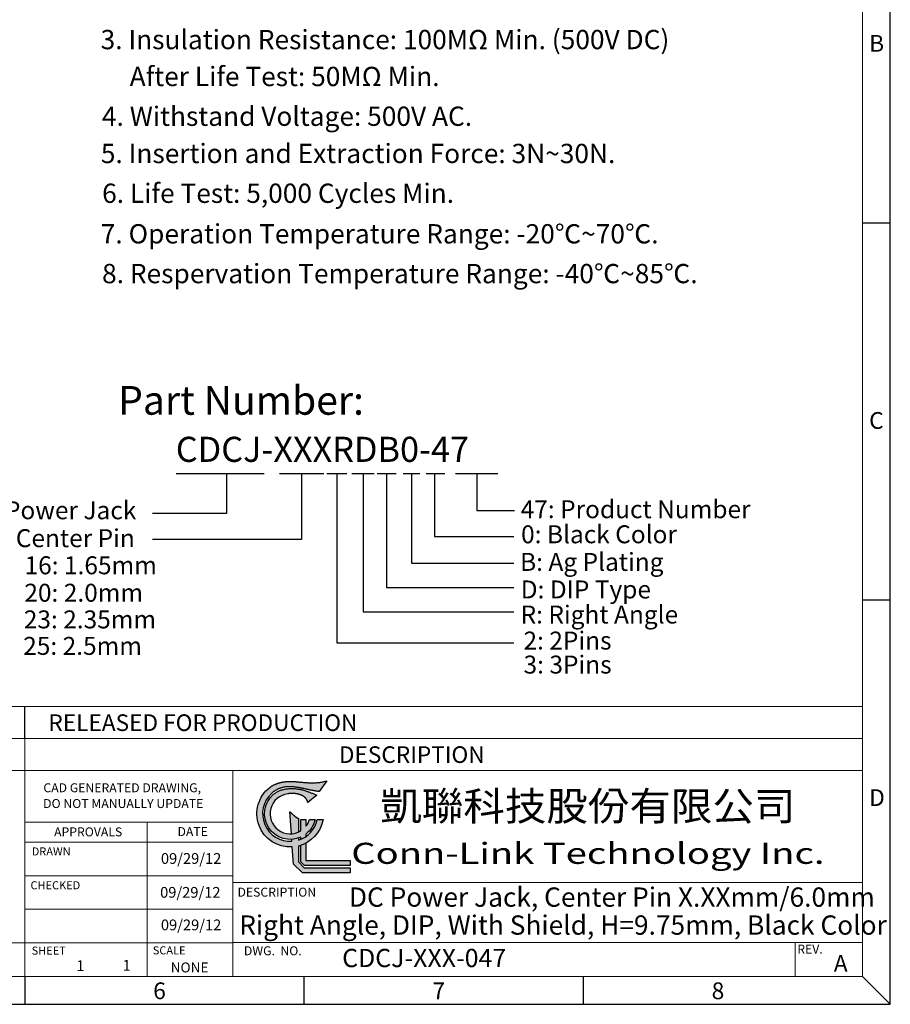
# Model space of a CAD drawing. Units: inches. Extents: x 89 to 189, y 1 to 70.
# Drawn here: x 151 to 189, y 1 to 44 of the extents above; entities that cross this region are included whole.
import ezdxf

# ---------------------------------------------------------------- set-up
doc = ezdxf.new("R2010")
doc.units = ezdxf.units.IN
doc.header["$MEASUREMENT"] = 0
doc.layers.add('5-3', color=2, linetype='Continuous')
doc.styles.add('COMPLEX', font='COMPLEX.SHX', dxfattribs={"bigfont": 'OKV.SHX'})
doc.styles.get("Standard").update_dxf_attribs({"font": 'arial.ttf'})

msp = doc.modelspace()

# ---------------------------------------------------------------- hatches: boundary and pattern name
at = {"true_color": 0x1d9ae2}
h = msp.add_hatch(color=142, dxfattribs=at)
edge = h.paths.add_edge_path(flags=17)
edge.add_spline(control_points=[(163.5232891530124, 9.41662760107812), (163.5122333025426, 9.420145320556449), (163.4840601426328, 9.429109377518968), (163.4393241768221, 9.455367260642863), (163.38578534333, 9.494823320828148), (163.325424679075, 9.544484935170267), (163.264371543004, 9.605004937737636), (163.2040742627877, 9.65659760552872), (163.1695220568278, 9.692565047954718), (163.1556502794106, 9.707005004586632)], knot_values=[0, 0, 0, 0, 0.2076660760946213, 0.5291867491886503, 0.923145924017343, 1.401473562041622, 1.929078005559905, 2.464255948098658, 2.823236386155349, 2.823236386155349, 2.823236386155349, 2.823236386155349], degree=3, periodic=0)
edge.add_line((163.1556502794106, 9.707005004586632), (163.218533707962, 8.742528830140397))
edge.add_arc((163.1646423828151, 9.618980270918936), 0.8781067150232207, 273.5185781846966, 294.0642494406509)
edge.add_line((163.5226998832646, 8.817190878783606), (163.5232891530124, 9.416627601078108))
edge = h.paths.add_edge_path()
edge.add_spline(control_points=[(164.7697103316659, 11.05276086473135), (164.6755883102254, 11.0311138297022), (164.4622582483874, 10.98205024978004), (164.1013244697314, 10.96163071245164), (163.8136462799887, 10.98438799716639), (163.6479314593788, 10.99808233186381), (163.6225951149001, 11.00018835974368)], knot_values=[0, 0, 0, 0, 1.730299191068697, 3.921769079966713, 6.447572819181715, 6.903488136435703, 6.903488136435703, 6.903488136435703, 6.903488136435703], degree=3, periodic=0)
edge.add_spline(control_points=[(163.6225951149001, 11.00018835974368), (163.5858834146907, 11.00339351326428), (163.511693663957, 11.00987072732409), (163.3963539850189, 11.02357376659995), (163.2873752078519, 11.03196518855729), (163.160113784948, 11.03062738688458), (163.027350723857, 11.02736409274292), (162.8828708267182, 11.01119141441769), (162.7533495780887, 10.98759571683699), (162.6305833647629, 10.95507611953603), (162.5155528255034, 10.9085584046592), (162.4011131926377, 10.85700736718182), (162.3244365145945, 10.80708369642283), (162.281761771281, 10.77569039676557)], knot_values=[0, 0, 0, 0, 0.6609111177589689, 1.335618639399993, 2.083532014741484, 2.618896956895758, 3.617591748450618, 4.464198185842669, 5.223427895176327, 5.977492351788993, 6.738287708288853, 7.441437902571185, 8.32626976721464, 8.32626976721464, 8.32626976721464, 8.32626976721464], degree=3, periodic=0)
edge.add_arc((163.1646423828151, 9.618980270918936), 1.455148270609906, 127.3533601546055, 273.6025687614705)
edge.add_line((163.2560770090575, 8.166707500884696), (163.3048698738919, 7.418345703509517))
edge.add_line((163.3048698738919, 7.41834570350952), (163.7005274983122, 7.033547254445709))
edge.add_line((163.7005274983123, 7.033547254445701), (165.7889289401589, 7.033547254445701))
edge.add_line((165.7889289401589, 7.033547254445701), (165.7889289401589, 7.258059011849359))
edge.add_line((165.7889289401588, 7.258059011849357), (163.7798723709845, 7.258059011849357))
edge.add_line((163.7798723709846, 7.258059011849357), (163.5214194460875, 7.514661659453238))
edge.add_line((163.5214194460874, 7.51466165945324), (163.5221014379422, 8.208420271001653))
edge.add_arc((163.1646423828151, 9.618980270918941), 1.455148270609909, 284.2203264151802, 350.108735714542)
edge.add_line((164.5981606430144, 9.369016499275375), (164.3453297980076, 9.369016499275375))
edge.add_arc((163.1646423828151, 9.618980270918941), 1.206857348458424, 287.2415112921975, 348.0463952899939, ccw=False)
edge.add_line((163.5223549973041, 8.466354423141974), (163.5224441097922, 8.557004414844464))
edge.add_arc((163.1646423828151, 9.618980270918936), 1.12063142679154, 273.5644160459819, 288.6197399714045, ccw=False)
edge.add_line((163.234312795959, 8.500516669255827), (163.2399227992094, 8.41447310263989))
edge.add_arc((163.1646423828151, 9.618980270918936), 1.206857348458423, 131.9610962845545, 273.5762736481861, ccw=False)
edge.add_spline(control_points=[(162.3577063522899, 10.51639817923603), (162.379086882351, 10.53498882422729), (162.4231206989365, 10.57327679227167), (162.4978036573674, 10.62199934607115), (162.5757374714161, 10.67139900882151), (162.6631620428493, 10.71031238018469), (162.7624250849474, 10.74644624144737), (162.8788996862166, 10.77725832971151), (163.002934437624, 10.79580914250149), (163.1211166371086, 10.80259533046792), (163.2312498904683, 10.80046544259236), (163.3680526660929, 10.78656752408593), (163.544075980437, 10.75964865362694), (163.7598109777359, 10.71544185749212), (163.9694674642759, 10.6669596326198), (164.1655347728125, 10.63062476187703), (164.3136577400152, 10.60159039120823), (164.4033818756059, 10.59127108088975), (164.4346099071138, 10.58767949713534)], knot_values=[0, 0, 0, 0, 0.5075506387872826, 1.045315138228475, 1.597017195628049, 2.160482895533362, 2.757034488782724, 3.490994736538751, 4.317162603338552, 5.001971692008837, 5.612182068865376, 6.290802921798517, 7.466698859891678, 8.804647721601963, 10.23979790089052, 11.32561588914205, 12.38145758064383, 12.94511661617746, 12.94511661617746, 12.94511661617746, 12.94511661617746], degree=3, periodic=0)
edge.add_line((164.4346099071138, 10.58767949713534), (164.7697103316658, 11.05276086473135))
at = {"true_color": 0x07639c}
h = msp.add_hatch(color=144, dxfattribs=at)
edge = h.paths.add_edge_path()
edge.add_spline(control_points=[(164.3246792806796, 10.43718738878215), (164.2522154310157, 10.46593226085476), (164.115698534761, 10.52008561782928), (163.9027367653321, 10.59913146597307), (163.6845856764298, 10.67384797594853), (163.4591941009548, 10.71051206291168), (163.2682298279481, 10.72862566538444), (163.0659638257242, 10.71629603198646), (162.8453168290577, 10.68228547881036), (162.6086765609247, 10.5940960391273), (162.4808540933378, 10.50122717688261), (162.4236771103471, 10.45968548662127)], knot_values=[0, 0, 0, 0, 1.398040236280491, 2.633811407779815, 4.076531604065668, 5.522551480741904, 6.719054063855513, 7.507587248282755, 9.150823715797422, 10.71217195940774, 11.97585048717097, 11.97585048717097, 11.97585048717097, 11.97585048717097], degree=3, periodic=0)
edge.add_arc((163.1646423828151, 9.618980270918936), 1.12063142679154, 131.3917130879456, 294.6523166262264)
edge.add_line((163.6320698982594, 8.600488094945792), (163.6320698982594, 8.506318517584273))
edge.add_arc((163.1646423828151, 9.618980270918941), 1.206857348458424, 292.7872021448087, 304.6968763877575)
edge.add_line((163.8516274653139, 8.626732239450826), (163.8516274653139, 8.733618033675288))
edge.add_arc((163.1646423828151, 9.618980270918936), 1.120631426791537, 307.8092003070414, 347.1113988276655)
edge.add_line((164.2570401618218, 9.369016499275375), (164.0064199756713, 9.369016499275375))
edge.add_arc((163.1646423828151, 9.618980270918936), 0.8781067150232114, 321.4760669052748, 343.4613434837286, ccw=False)
edge.add_line((163.8516274653139, 9.072058979147338), (163.8516274653139, 9.369016499275366))
edge.add_line((163.8516274653139, 9.36901649927537), (163.6320698982593, 9.369016499275377))
edge.add_line((163.6320698982594, 9.369016499275375), (163.6320698982593, 8.87562105709661))
edge.add_arc((163.1646423828151, 9.618980270918936), 0.8781067150232207, 96.69200080009051, 302.16186049513544, ccw=False)
edge.add_spline(control_points=[(163.0623147834431, 10.49110438214144), (163.0855724935964, 10.494298256572), (163.133616220541, 10.50089588075878), (163.1997557362179, 10.50185187157295), (163.2654626662737, 10.50198317725538), (163.3187819787389, 10.50222173388064), (163.375128152937, 10.49933969543866), (163.4327464317792, 10.49173448192533), (163.4985940803638, 10.47940315641063), (163.5685232401727, 10.46002367122182), (163.6358299352304, 10.43781921330702), (163.6969516089408, 10.40890513126465), (163.7459656706901, 10.38238503659618), (163.7862650684896, 10.34665041723375), (163.8326932686826, 10.31055097385202), (163.8692233848181, 10.25875957686578), (163.9029852775263, 10.20782940107189), (163.920534795171, 10.15937751540375), (163.9261491781193, 10.12739183391028), (163.9283858369352, 10.11464937277857)], knot_values=[0, 0, 0, 0, 0.4207006496450841, 0.8690463078134547, 1.1844668859077, 1.599683259011603, 1.825077635931003, 2.195860636724793, 2.641178287753792, 3.025392516236714, 3.497007156109118, 3.909526208882786, 4.238375971947074, 4.490297423645236, 4.873588386436699, 5.286853584521299, 5.617761212027365, 5.968129150642501, 6.200135527728211, 6.200135527728211, 6.200135527728211, 6.200135527728211], degree=3, periodic=0)
edge.add_line((163.9283858369352, 10.11464937277857), (164.3246792806796, 10.43718738878216))
h.paths.add_polyline_path([(163.8516274653139, 8.336206718851683, -0.04118775752843258), (163.6320698982593, 8.240949789665102), (163.6320698982593, 7.514661659453248), (163.7876716108364, 7.355914762562157), (165.7889289401589, 7.355914762562157), (165.7889289401589, 7.579910256452461), (163.8516274653139, 7.579910256452455)])

# ---------------------------------------------------------------- linework, layer by layer
for p, q in [((189.3870235486429, 1.295780255550481), (189.3870235486429, 69.5969255857087)), ((158.1775938745038, 24.48436784050271), (162.0317236935168, 24.48436784050271)), ((160.3749940383206, 24.48436784050271), (160.3749940383206, 22.72782688491473)), ((162.6983977201598, 24.48436784050271), (164.6271558784035, 24.48436784050271)), ((163.6627767992816, 24.48436784050271), (163.6627767992816, 21.59770957301636)), ((164.7589718344967, 24.48436784050271), (165.6355358877256, 24.48436784050271)), ((165.1972538611111, 24.48436784050271), (165.1972538611111, 17.08577792444943)), ((165.855138243707, 24.48436784050271), (166.8376937226606, 24.48436784050271)), ((166.3464159831838, 24.48436784050271), (166.3464159831838, 18.44032689408079)), ((166.9596226069136, 24.48436784050271), (167.7988227872238, 24.48436784050271)), ((167.3792226970686, 24.48436784050271), (167.3792226970686, 19.49378903266301)), ((168.1000738703708, 24.48436784050271), (168.831683717168, 24.48436784050271)), ((168.4658787937694, 24.48436784050271), (168.4658787937694, 20.56125845352299)), ((169.1029692263111, 24.48436784050271), (169.9228968791019, 24.48436784050271)), ((169.4728741626902, 24.48436784050271), (169.4728741626902, 21.73191985934487)), ((170.3917345567001, 24.48436784050271), (172.2422778058841, 24.48436784050271)), ((171.3170061812921, 24.48436784050271), (171.3170061812921, 22.86786714523813)), ((171.3170061812921, 22.86786714523813), (172.9643207309265, 22.86786714523813)), ((160.3749940383206, 22.72782688491473), (157.1485339061145, 22.72782688491473)), ((163.6627767992816, 21.59770957301636), (157.1485339061145, 21.59770957301636)), ((169.4728741626902, 21.73191985934487), (172.9377777344674, 21.73191985934487)), ((168.4658787937694, 20.56125845352299), (172.9377777344674, 20.56125845352299)), ((167.3792226970686, 19.49378903266301), (172.9377777344674, 19.49378903266301)), ((166.3464159831838, 18.44032689408079), (172.9377777344674, 18.44032689408076)), ((165.1972538611111, 17.08577792444943), (172.9377777344674, 17.08577792444943)), ((151.5630170402926, 12.90443847424216), (151.5630170402926, 14.29887189390484)), ((89.3364256878455, 1.295780255550481), (189.3870235486429, 1.295780255550481))]:
    msp.add_line(p, q)
at = {"color": 7, "linetype": 'Continuous', "lineweight": 0}
for p, q in [((188.166894306438, 2.515909497755215), (188.166894306438, 68.37679634350378)), ((142.515706853991, 11.51000505457948), (188.166894306438, 11.51000505457949)), ((151.5630170402926, 11.51000505457949), (151.5630170402926, 2.515909497755227)), ((160.6596908321204, 11.51000505457948), (160.6596908321204, 2.515909497755218)), ((151.5630170402926, 9.244050747627663), (160.6596908321204, 9.244050747627654)), ((156.9116927207173, 9.244050747627654), (156.9116927207173, 2.515909497755218)), ((151.5630170402926, 8.372529860338489), (160.6596908321204, 8.372529860338483)), ((151.5630170402926, 6.908374769692678), (160.6596908321204, 6.908374769692671)), ((160.6596908321204, 6.620816733042236), (188.166894306438, 6.620816733042236)), ((151.5630170402926, 5.444219679046862), (160.6596908321204, 5.444219679046855)), ((142.515706853991, 3.980064588400975), (160.6596908321204, 3.980064588400974)), ((160.6596908321204, 3.999602094557861), (188.166894306438, 3.999602094557861)), ((185.2317352284518, 3.999602094557861), (185.2317352284518, 2.515909497755215)), ((188.166894306438, 2.515909497755215), (90.55655493005042, 2.515909497755227))]:
    msp.add_line(p, q, dxfattribs=at)
at = {"color": 0, "linetype": 'Continuous'}
for p, q in [((188.166894306438, 35.43330680397298), (189.3870235486429, 35.43330680397298)), ((151.5630170402926, 2.515909497755227), (151.5630170402926, 1.295780255550494)), ((163.7643094623414, 2.515909497755227), (163.7643094623414, 1.295780255550494)), ((175.9656018843896, 2.515909497755227), (175.9656018843896, 1.295780255550494)), ((188.166894306438, 2.515909497755227), (189.3870235486429, 1.295780255550494))]:
    msp.add_line(p, q, dxfattribs=at)
at = {"linetype": 'Continuous'}
msp.add_line((188.166894306438, 18.96156203420757), (189.3870235486429, 18.96156203420757), dxfattribs=at)
at = {"color": 0, "linetype": 'Continuous', "lineweight": 0}
for p, q in [((142.515706853991, 14.29887189390484), (188.166894306438, 14.29887189390485)), ((142.515706853991, 12.90443847424216), (188.166894306438, 12.90443847424217)), ((151.5630170402926, 12.90443847424216), (151.5630170402926, 11.51000505457948)), ((142.515706853991, 11.51000505457948), (187.9592116071145, 11.51000505457948))]:
    msp.add_line(p, q, dxfattribs=at)
for points in [[(163.5224441097921, 8.55700441484447), (163.5223549973042, 8.466354423141977, 0.2717168704079569), (164.3453297980076, 9.369016499275379), (164.5981606430144, 9.369016499275382, -0.2956839426685409), (163.5221014379422, 8.208420271001662), (163.5214194460874, 7.514661659453244), (163.7798723709846, 7.258059011849359), (165.7889289401588, 7.258059011849359), (165.7889289401589, 7.033547254445701), (163.7005274983123, 7.033547254445701), (163.3048698738919, 7.418345703509511), (163.2560770090575, 8.166707500884698, -0.741645193817378), (162.281761771281, 10.77569039676558), (162.2987325091045, 10.78798156238785), (162.3157108218046, 10.79988047171824), (162.3326990250568, 10.8113717105134), (162.3496994345368, 10.82243986452995), (162.3667143659204, 10.83306951952455), (162.383746134883, 10.84324526125383), (162.4007970571002, 10.85295167547444), (162.4178698152419, 10.86217473573027), (162.4349776337653, 10.87094027933131), (162.4521455978595, 10.87931899493577), (162.4693994246452, 10.8873839608532), (162.4867648312435, 10.89520825539316), (162.5042675347753, 10.9028649568652), (162.5219326858942, 10.9104252004485), (162.5397695012663, 10.91790546359855), (162.5577694599923, 10.92526137930345), (162.5759231126887, 10.93244539561046), (162.5942210099721, 10.93940996056681), (162.6126537024592, 10.94610752221977), (162.6312117407668, 10.95249052861659), (162.6498855371342, 10.95852175665623), (162.6686649007524, 10.96420899649576), (162.6875394765758, 10.96957229733894), (162.7064989095553, 10.974631708652), (162.7255328446421, 10.97940727990119), (162.7446309267873, 10.98391906055277), (162.7637829979233, 10.98818673263338), (162.7829826585798, 10.9922229670766), (162.8022268832769, 10.99603414114688), (162.8215127663142, 10.99962640867821), (162.8408374019913, 11.0030059235046), (162.8601978846079, 11.00617883946003), (162.8795913084912, 11.00915130991473), (162.8990148779365, 11.01192763537385), (162.9184661570936, 11.01450605313474), (162.9379427836037, 11.01688356222892), (162.9574423951082, 11.01905716168787), (162.976962629248, 11.0210238505431), (162.9965011236646, 11.02278062782613), (163.016055515999, 11.02432449256845), (163.0356235273613, 11.02565482766336), (163.0552034087945, 11.0267861508903), (163.0747936186456, 11.02773890063029), (163.0943926157423, 11.02853352898354), (163.1139988589121, 11.02919048805023), (163.1336108069826, 11.02973022993057), (163.153226918781, 11.03017320672476), (163.1728456531353, 11.030539870533), (163.1924654687933, 11.03085018686533), (163.212084819695, 11.03109462891088), (163.2317021522988, 11.03121778521395), (163.2513159124166, 11.03116027713438), (163.2709245458602, 11.03086272603202), (163.2905264926165, 11.03027233934777), (163.3101201447124, 11.0293905530521), (163.329703870594, 11.02824546542227), (163.349276038544, 11.02686536013715), (163.3688350168444, 11.02527852087558), (163.3883791737778, 11.02351323131643), (163.4079069433998, 11.02159790634568), (163.4274194889911, 11.01956640520676), (163.446921622212, 11.01745986506398), (163.466418409196, 11.01531993071426), (163.4859149160767, 11.01318824695457), (163.5054162089877, 11.01110645858187), (163.5249270482252, 11.00911361614917), (163.5444482079457, 11.00721495806527), (163.5639776700758, 11.0053920378499), (163.5835133590132, 11.00362592103594), (163.6030531991554, 11.00189767315625), (163.6225951149001, 11.00018835974369), (163.6622841165868, 10.99689954663837), (163.7019766437898, 10.99363174112353), (163.7416733132455, 10.99039635308134), (163.7813760399591, 10.9872365493096), (163.8210869903325, 10.98420164600256), (163.8608083307669, 10.98134095935449), (163.9005422276641, 10.97870380555967), (163.9402908474258, 10.97633950081233), (163.9800563564534, 10.97429736130675), (164.0198409211487, 10.9726267032372), (164.0596467079131, 10.97137684279792), (164.0994758831485, 10.97059709618321), (164.1393302576033, 10.97033641356986), (164.1792023910752, 10.97063422459443), (164.2190749551767, 10.97151978254772), (164.2589301382423, 10.97302184335952), (164.2987501286066, 10.97516916295963), (164.3385171146042, 10.97799049727785), (164.3782132845699, 10.98151460224397), (164.4178208268382, 10.98577023378777), (164.457321929744, 10.99078614783907), (164.4966989001437, 10.99659064751894), (164.5359460580013, 11.00316614036473), (164.5750798967283, 11.01041032116383), (164.6141193028464, 11.01821174192402), (164.6530831628775, 11.02645895465309), (164.6919903633432, 11.03504051135882), (164.7308597907654, 11.04384496404897), (164.7697103316659, 11.05276086473135), (164.4346099071138, 10.58767949713534), (164.4133087387305, 10.59013960691092), (164.3920165635658, 10.592660060923), (164.370742374838, 10.59530120340809), (164.3410532977211, 10.59930966994669), (164.3282834144364, 10.60118344451108), (164.3071079589042, 10.60448655401309), (164.2859637904254, 10.60799829085851), (164.264845751836, 10.61168323434232), (164.2437486859718, 10.61550596375951), (164.2226674356693, 10.61943105840507), (164.2015968437645, 10.62342309757399), (164.1805317530934, 10.62744666056125), (164.1671428662279, 10.63000432804873), (164.1384007256257, 10.63546768751243), (164.1173349802008, 10.63946163574391), (164.0962724212669, 10.64346278951054), (164.0752156374168, 10.64748536671575), (164.0541672172431, 10.65154358526299), (164.0331297493387, 10.6556516630557), (164.0121058222965, 10.65982381799732), (163.9888437697196, 10.66453582865121), (163.9701083243232, 10.66841403465605), (163.949135254526, 10.67283645858796), (163.9281761677688, 10.67732880060611), (163.9072284154234, 10.68187831596926), (163.8862893488614, 10.68647225993621), (163.8653563194544, 10.69109788776574), (163.844426678574, 10.69574245471664), (163.8234977775919, 10.70039321604769), (163.8025669678794, 10.70503742701768), (163.7816316008086, 10.70966234288538), (163.75430720338, 10.71564608924832), (163.739736699072, 10.71880370434834), (163.7187731038874, 10.72329958270211), (163.6977973518361, 10.72773710716692), (163.6768085608812, 10.73211056407016), (163.655805848986, 10.7364142397392), (163.634788334114, 10.74064242050143), (163.6137551342283, 10.74478939268425), (163.5927053672923, 10.74884944261504), (163.5716381512691, 10.75281685662118), (163.5505526041223, 10.75668592103006), (163.5348621152235, 10.75949561252287), (163.508323292769, 10.76410658863972), (163.4871789190423, 10.76764844166557), (163.4660147641459, 10.7710721091726), (163.4448308670019, 10.77437321532602), (163.4236272665323, 10.77754738429104), (163.4024040016594, 10.78059024023286), (163.3811611113053, 10.78349740731669), (163.3598986343923, 10.78626450970773), (163.3403606308591, 10.78867787637099), (163.3173149381098, 10.79135395832947), (163.2959930868803, 10.79363137387987), (163.2746504389888, 10.7956815966585), (163.2532863773307, 10.797466808165), (163.2273463873856, 10.79922196543433), (163.2104920965043, 10.80009439195127), (163.1890660007479, 10.80089478002992), (163.1676281615958, 10.80135513015783), (163.1461847540213, 10.80148028687916), (163.1253044083516, 10.80128465628698), (163.1033056189833, 10.80074336666152), (163.0818804496341, 10.79988510153052), (163.0604708738844, 10.79869941681388), (163.0390813206742, 10.7971854299977), (163.0109543446499, 10.79468961486477), (162.996380160817, 10.79316865297513), (162.9750795257473, 10.79065934360255), (162.9538217962658, 10.78780657978398), (162.9326144711655, 10.78460257427669), (162.9114650492395, 10.78103953983799), (162.8903810292812, 10.77710968922515), (162.8743495721244, 10.77386114659291), (162.8484390093655, 10.76812225998346), (162.8275952986376, 10.76306424411018), (162.8068457018962, 10.75763568346133), (162.7861971444156, 10.75184104661567), (162.7556505689114, 10.74254313569836), (162.7452306716143, 10.73917153121106), (162.7249223887205, 10.73230827656067), (162.7047308298508, 10.72510447388498), (162.6846549669284, 10.71756965768457), (162.661837788207, 10.70855980225398), (162.6448518841661, 10.70153646483585), (162.625168994227, 10.69298629677766), (162.6056981766857, 10.68398974424345), (162.5864925328525, 10.67447365242847), (162.5762542058323, 10.66909520673641), (162.5490239904824, 10.65369761334762), (162.5306859143321, 10.64259016872111), (162.512516383033, 10.63117967935937), (162.4972540222481, 10.62140892286297), (162.4764362514605, 10.60791835514256), (162.4585752270096, 10.59603719810887), (162.4409558757913, 10.58383218824201), (162.4229912053248, 10.57066197759729), (162.4067955899808, 10.55799396158813), (162.3902484073815, 10.54437156099229), (162.373922148825, 10.53045772817063), (162.3577063522898, 10.51639817923601, 0.7107626835792653), (163.2399227992094, 8.414473102639892), (163.234312795959, 8.50051666925583)], [(163.6320698982594, 8.506318517584276), (163.6320698982594, 8.600488094945796, -0.8636384055000758), (162.4236771103471, 10.45968548662127), (162.4512476318224, 10.47967282635707), (162.4789265764255, 10.49947551843107), (162.5068223672839, 10.51890891518148), (162.5350434275257, 10.5377883689465), (162.5636981802782, 10.55592923206434), (162.599568370033, 10.57688482458579), (162.6227290551516, 10.58927374480213), (162.6531876121359, 10.60428010782708), (162.6842063303465, 10.61820244949538), (162.7157204891024, 10.63107769745938), (162.7476653677227, 10.64294277937145), (162.7799762455266, 10.65383462288394), (162.8125884018332, 10.6637901556492), (162.8427270801033, 10.67213426344141), (162.878468018898, 10.68104120409517), (162.9116590593181, 10.68841674474864), (162.94499451558, 10.69501555659161), (162.9784586614947, 10.70088026840644), (163.0120357708726, 10.70605350897553), (163.0457101175243, 10.71057790708126), (163.0794659752607, 10.71449609150602), (163.1137365221361, 10.71789158438856), (163.147159322647, 10.72065441547834), (163.1810653809803, 10.72279544099413), (163.2149900880474, 10.72412954696531), (163.2454586089383, 10.72452118827017), (163.2828348355857, 10.72386008901137), (163.3167343673419, 10.72226435557694), (163.3506105250626, 10.71985003999857), (163.3844574977902, 10.71674182236145), (163.4182694745667, 10.71306438275072), (163.4450435742985, 10.70982728458875), (163.4857607350128, 10.70444602068901), (163.5194100541616, 10.69953023500815), (163.5529675565312, 10.69413349626554), (163.5864122193564, 10.68819453259918), (163.6197230198723, 10.68165207214699), (163.652878935314, 10.67444484304695), (163.6831168314085, 10.66720215821459), (163.7186505045023, 10.65782378897576), (163.7512674832241, 10.64845507074031), (163.7837288969301, 10.63849892549463), (163.8160537596025, 10.62804884505912), (163.8482610852237, 10.61719832125419), (163.8803698877758, 10.60604084590027), (163.9131771176901, 10.59439156301756), (163.9443655877993, 10.58316473452062), (163.9762754382176, 10.57154312058286), (164.0081322958648, 10.55980635786693), (164.0399397240723, 10.54795573501439), (164.0717012861716, 10.53599254066676), (164.1069846095389, 10.52255349116895), (164.135101298788, 10.51173530042711), (164.1667486542673, 10.499456847175), (164.198368177839, 10.48709864918359), (164.2299654358845, 10.47467665540074), (164.2615459947854, 10.46220681477432), (164.2931154209233, 10.44970507625216), (164.3246792806796, 10.43718738878215), (163.9283858369352, 10.11464937277858), (163.9266961859198, 10.12419423198033), (163.9249238060222, 10.13372293141557), (163.9229859683598, 10.14321931131778), (163.9207908397265, 10.15270388149612), (163.9182962868697, 10.16204964442961), (163.9154593054618, 10.17134626498055), (163.9122869050759, 10.18053588108623), (163.9087769909626, 10.18959730025964), (163.9049274683724, 10.19850933001371), (163.9005157738417, 10.20768674027556), (163.8962090596201, 10.21580789186534), (163.891388160364, 10.2242015515701), (163.8863263952488, 10.23246270451723), (163.8810766159111, 10.24062229936308), (163.8756916739877, 10.24871128476397), (163.8715350230179, 10.2548398545381), (163.8646994782999, 10.26477919982722), (163.8590877672194, 10.27273409320082), (163.8533528533034, 10.28058658815106), (163.8474585043348, 10.28829814118263), (163.8413684880961, 10.29583020880023), (163.8350465723704, 10.30314424750854), (163.8291746525642, 10.30946092767514), (163.8215832570616, 10.31698557522486), (163.8144729213272, 10.32354110515295), (163.8071828546897, 10.32992495578025), (163.7997703750744, 10.33619375993186), (163.7922928004062, 10.34240415043284), (163.78480744861, 10.34861276010827), (163.7810213710878, 10.35178325519639), (163.7699676040957, 10.3611633581304), (163.7625281119924, 10.3673851316882), (163.7549721894732, 10.37343644054506), (163.7483570777824, 10.37840063915782), (163.7392277762621, 10.38465774833224), (163.731019313676, 10.38979730265843), (163.7226373379929, 10.39468373713793), (163.7141229562193, 10.39936671616175), (163.7055172753615, 10.4038959041209), (163.7009279408576, 10.40625373852959), (163.6881722865811, 10.41266036709158), (163.679448846427, 10.41690929165712), (163.6706857130682, 10.42105738473335), (163.6618783050738, 10.425095308878), (163.6530220410127, 10.42901372664886), (163.6441123394538, 10.43280330060365), (163.6382925045191, 10.43519207916823), (163.6261184483691, 10.43996657006012), (163.6170386817386, 10.44334778755579), (163.6079109253504, 10.44660865289729), (163.5987407130399, 10.44975933351029), (163.5895335786421, 10.45280999682046), (163.5802950559925, 10.45577081025347), (163.5710306789263, 10.458651941235), (163.5637090511645, 10.46087481166663), (163.5524443615865, 10.46421054814764), (163.5431247681447, 10.46688680534092), (163.5337855144005, 10.46948465097857), (163.5244249251334, 10.4719964352747), (163.5150413251222, 10.47441450844335), (163.5016797270057, 10.47767077951191), (163.4961985129019, 10.47893933684744), (163.4867381477997, 10.48103832735853), (163.4772539293656, 10.48303309423231), (163.4677478886851, 10.48492869568381), (163.4582220568436, 10.48673018992808), (163.4486784649272, 10.48844263518013), (163.4391191440212, 10.49007108965499), (163.4285448081438, 10.49177822201901), (163.4199611650508, 10.49309421147656), (163.4103645145504, 10.49448367053053), (163.4007559112905, 10.49577694034716), (163.3911350924144, 10.49696196928762), (163.3815017950656, 10.49802670571306), (163.3718557563877, 10.49895909798462), (163.3669952205483, 10.49937456390599), (163.3525261658559, 10.5003929897278), (163.3428467444575, 10.50090829136917), (163.3293524641249, 10.50143505342633), (163.3234729466101, 10.50160320910009), (163.3137828257131, 10.50181038971746), (163.3040914836028, 10.50194281885961), (163.2943993364958, 10.50201462912289), (163.2847068006091, 10.50203995310366), (163.2750142921594, 10.50203292339829), (163.2653222273634, 10.50200767260313), (163.2599062530702, 10.50199087536911), (163.245940526783, 10.50194995690801), (163.2362501022318, 10.50191978326267), (163.2265590125324, 10.50188348078169), (163.2168665376919, 10.50183697836005), (163.2071499423365, 10.50177604757055), (163.1974750079122, 10.50169479094743), (163.1877772572179, 10.50157711094557), (163.1780807361176, 10.50140520945568), (163.1683874750942, 10.50116113104628), (163.158699504631, 10.50082692028582), (163.1490188552115, 10.50038462174284), (163.1393475573185, 10.49981627998582), (163.1322011039473, 10.49930424240005), (163.1200398684897, 10.49824286378574), (163.1104027541273, 10.49725169383639), (163.1007745125947, 10.49615220916447), (163.091153369326, 10.4949660727145), (163.081537549755, 10.49371494743101), (163.0719252793161, 10.49242049625848), (163.0623147834431, 10.49110438214144, 1.251220493595583), (163.6320698982594, 8.875621057096618), (163.6320698982594, 9.369016499275379), (163.8516274653139, 9.369016499275379), (163.8516274653139, 9.072058979147354, 0.09622420991815103), (164.0064199756712, 9.369016499275379), (164.2570401618218, 9.369016499275379, -0.1731892577967671), (163.8516274653139, 8.733618033675286), (163.8516274653139, 8.626732239450833)]]:
    msp.add_lwpolyline(points, format="xyb")
for points in [[(163.2185337079621, 8.742528830140392), (163.1556502794106, 9.707005004586634), (163.1626163941463, 9.699758869314328), (163.1695977751594, 9.692528685126055), (163.176609688727, 9.685330403105842), (163.1836674011267, 9.678179974337723), (163.1907861786356, 9.67109334990572), (163.1978086695075, 9.664252552742333), (163.2052622888479, 9.657169331303898), (163.2126174990338, 9.650329571063185), (163.2200302898715, 9.643549681167205), (163.2274840332156, 9.636812142687125), (163.2349621009213, 9.630099436694124), (163.2424478648434, 9.623394044259355), (163.2499246968368, 9.616678446454003), (163.2573759687563, 9.609935124349219), (163.2639397961564, 9.603926318820076), (163.272142629875, 9.596303013838849), (163.2794600696976, 9.589416775316337), (163.2867524399967, 9.582504068312623), (163.2940348009278, 9.575581109263924), (163.3013222126462, 9.568664114606472), (163.3086297353072, 9.561769300776504), (163.3159724290666, 9.554912884210239), (163.3233653540797, 9.548111081343917), (163.3283458728921, 9.543600002996257), (163.3383546164316, 9.534728746671725), (163.3459557182951, 9.528155582764713), (163.3536226849809, 9.52165780286034), (163.3613514411568, 9.515232707377692), (163.3691379114909, 9.508877596735882), (163.3769780206512, 9.50258977135398), (163.3848676933055, 9.496366531651098), (163.3898766658053, 9.492466318552259), (163.4007854894666, 9.4841093180891), (163.4088247750804, 9.478090039794223), (163.4169309562364, 9.472159544012817), (163.4251141601182, 9.466329908725243), (163.4333845139092, 9.46061321191188), (163.443356623889, 9.453972420353947), (163.4502277079422, 9.449571352314639), (163.4588256417912, 9.44431073462636), (163.4675620350094, 9.439301512059535), (163.4764529831244, 9.434605575428193), (163.4855145816641, 9.430284815546402), (163.4905109976899, 9.428118308401327), (163.5041766557303, 9.422914274836762), (163.5137046318643, 9.41970286624731), (163.5232891530124, 9.416627601078117), (163.5226998832646, 8.81719087878361)], [(163.8516274653139, 8.336206718851685), (163.8516274653139, 7.579910256452457), (165.7889289401589, 7.579910256452461), (165.7889289401589, 7.355914762562157), (163.7876716108364, 7.355914762562157), (163.6320698982593, 7.514661659453244), (163.6320698982593, 8.240949789665104)]]:
    msp.add_lwpolyline(points)

# ---------------------------------------------------------------- texts
at = {"color": 0, "linetype": 'Continuous', "lineweight": 0, "attachment_point": 1}
for s, insert, char_height in [('3. Insulation Resistance: 100M{\\C256;Ω\\fTimes New Roman|b0|i0|c186|p18; Min. }(500V DC)', (154.880132114312, 43.85524650275668), 0.8427634652074212), ('After Life Test: 50M{\\C256;Ω\\fTimes New Roman|b0|i0|c186|p18; Min. }', (156.150648228446, 42.24324413293688), 0.8427634652074212), ('4. Withstand Voltage: 500V AC.', (154.9377539647176, 40.5066443515354), 0.8427634652074212), ('5. Insertion and Extraction Force: 3N~30N.', (154.890977651498, 38.87956633448396), 0.8427634652074212), ('6. Life Test: 5,000 Cycles Min.', (154.9470580625679, 37.14287398031122), 0.8427634652074212), ('7. Operation Temperature Range: -20{\\fPMingLiU|b0|i0|c136|p18;\\C256;℃\\fArial|b0|i0|c0|p34;~70\\fPMingLiU|b0|i0|c136|p18;℃.}', (154.8874349857763, 35.37086374006548), 0.8427634652074212), ('8. Respervation Temperature Range: -40{\\fPMingLiU|b0|i0|c136|p18;\\C256;℃\\fArial|b0|i0|c0|p34;~85\\fPMingLiU|b0|i0|c136|p18;℃.}', (154.9435153968462, 33.63417138589273), 0.8427634652074212), ('Part Number:', (155.6454807675542, 28.30062398409197), 1.254004773614308), ('CDCJ-XXXRDB0-47', (158.1662357303551, 26.08387485370925), 1.097254176912519), ('DC Power Jack', (149.0435442846502, 23.26619371672417), 0.7837529835089424), ('47: Product Number', (173.2356470824107, 23.31131551546506), 0.7837529835089424), ('XX: Center Pin', (149.4127307540841, 22.04717492989737), 0.7837529835089424), ('0: Black Color', (173.2536064793216, 22.21716496253914), 0.7837529835089424), ('B: Ag Plating', (173.2094241666489, 21.01056987733728), 0.7837529835089424), ('16: 1.65mm', (151.5569342799669, 20.86275294385324), 0.7837529835089424), ('D: DIP Type', (173.2380039494416, 19.80723524545892), 0.7837529835089424), ('20: 2.0mm', (151.548105823426, 19.66415021555664), 0.7837529835089424), ('23: 2.35mm', (151.5231721105575, 18.49930543891249), 0.7837529835089424), ('R: Right Angle', (173.2317861476486, 18.7114945593648), 0.7837529835089424), ('25: 2.5mm', (151.497887027134, 17.34240097507343), 0.7837529835089424), ('2: 2Pins', (173.3577849762571, 17.57499272853823), 0.7837529835089424), ('3: 3Pins', (173.3612577471362, 16.52610523554096), 0.7837529835089424), ('RELEASED FOR PRODUCTION', (152.5988956124012, 13.95944966617416), 0.7262674060743123), ('DESCRIPTION', (165.2915836250081, 12.56501624651149), 0.7262674060743123)]:
    msp.add_mtext(s, dxfattribs=dict(at, insert=insert, char_height=char_height))
at = {"color": 7, "linetype": 'Continuous', "lineweight": 0, "attachment_point": 1}
for s, insert, char_height in [('CAD GENERATED DRAWING,', (152.3796663263784, 10.94958623462695), 0.3918764917544711), ('DO NOT MANUALLY UPDATE', (152.3687853500271, 10.26098219329501), 0.3918764917544711), ('DATE', (158.2397924314762, 9.033992750216962), 0.3918764917544711), ('APPROVALS', (152.8467966245082, 9.023111773865681), 0.3918764917544711), ('DRAWN', (151.8712503137662, 8.148849462383565), 0.3526888425790241), ('{\\C0;09/29/12}', (157.5160482819024, 7.899178402121465), 0.4702517901053653), ('CHECKED', (151.8169081534018, 6.670915891047667), 0.3526888425790241), ('{\\C0;09/29/12}', (157.4807688052159, 6.420586854342734), 0.4702517901053653), ('{\\fPMingLiU|b0|i0|c136|p18;\\C0;DC Power Jack, Center Pin X.XXmm/6.0mm}', (165.7295366826149, 6.399874740064034), 0.8427634652074213), ('DESCRIPTION', (160.8610046221894, 6.389526995661678), 0.3918764917544711), ('{\\fPMingLiU|b0|i0|c136|p18;\\C0;Right Angle, DIP, With Shield, H=9.75mm, Black Color}', (160.9375106572496, 5.178649085628298), 0.8427634652074213), ('{\\C0;09/29/12}', (157.5149675645438, 4.998709108205741), 0.4702517901053653), ('REV.', (185.322081674291, 3.902067462122341), 0.3918764917544711), ('SHEET', (151.8672740018256, 3.816528270873598), 0.3526888425790241), ('SCALE ', (157.1601753280937, 3.829088985440013), 0.3526888425790241), ('DWG.  NO.', (161.1424052596374, 3.829088985440017), 0.3918764917544711), ('CDCJ-XXX-047', (165.4349133728363, 3.717494899981566), 0.7988941466817432), ('A', (186.9179787194311, 3.448946720484308), 0.7262674060743123), ('1', (153.8242711589499, 3.219505891849995), 0.4702517901053653), ('1', (155.841543377848, 3.233932892478964), 0.4702517901053653), ('NONE', (157.9427363877359, 3.123377352001914), 0.4357604436445871)]:
    msp.add_mtext(s, dxfattribs=dict(at, insert=insert, char_height=char_height))
at = {"attachment_point": 5}
for s, width, insert, char_height in [('{\\fPMingLiU|b1|i1|c136|p18;\\W1.06;\\C164;\\c8727813;凱聯科技股份有限公司}', 31.77758393650514, (176.1728022883327, 9.950982379025815), 1.254438164318885), ('{\\fPMingLiU|b1|i0|c136|p18;\\W1.33;\\C150;\\c15896839;Conn-Link Technology Inc.}', 30.42686559372156, (176.1728022883327, 7.890705794383043), 0.919921320500516)]:
    msp.add_mtext_dynamic_manual_height_columns(s, width=width, gutter_width=12.5, heights=[0], dxfattribs=dict(at, insert=insert, char_height=char_height))
at = {"layer": '5-3', "color": 0, "lineweight": -2, "style": 'COMPLEX'}
msp.add_text('B', height=0.7320775453229066, dxfattribs=at).set_placement((188.4607374474113, 42.90196103303838))
at = {"layer": '5-3', "color": 0, "style": 'COMPLEX'}
for s, p in [('C', (188.4607374474113, 26.43021626327298)), ('D', (188.4607374474113, 9.958471493507576)), ('6', (157.1766236772795, 1.519929597723464)), ('7', (169.3779160993277, 1.519929597723464)), ('8', (181.5792085213763, 1.519929597723464))]:
    msp.add_text(s, height=0.7320775453229066, dxfattribs=at).set_placement(p)

doc.saveas('drawing.dxf')
